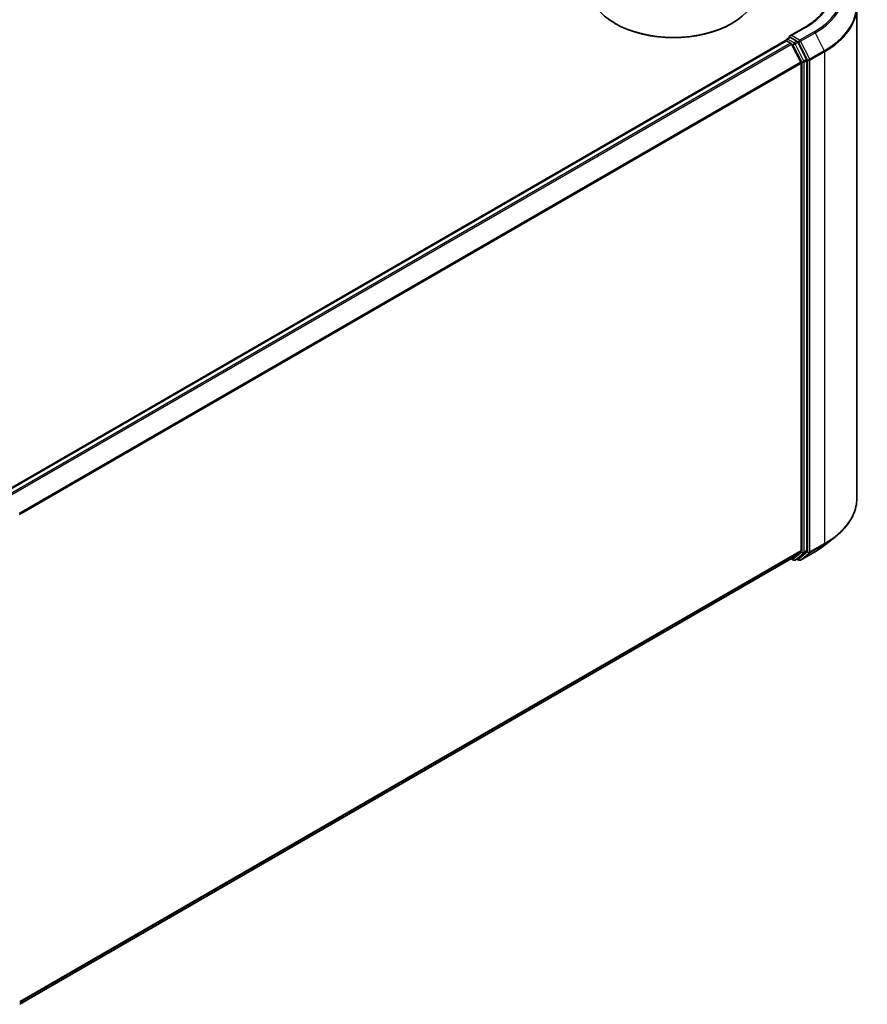
# Model space of a CAD drawing. Units: millimetres. Extents: x 7 to 5531, y 4 to 1268.
# Drawn here: x 87 to 104, y 72 to 92 of the extents above; entities that cross this region are included whole.
import ezdxf

# ---------------------------------------------------------------- set-up
doc = ezdxf.new("R2010")
doc.units = ezdxf.units.MM
doc.header["$LTSCALE"] = 0.5
doc.layers.add('Visible (ISO)', color=7, linetype='Continuous', lineweight=35)
doc.layers.add('Visible Narrow (ISO)', color=7, linetype='Continuous', lineweight=25)

msp = doc.modelspace()

# ---------------------------------------------------------------- linework, layer by layer
at = {"layer": 'Visible (ISO)'}
for p, q in [((103.507, 92.203), (103.507, 82.334)), ((98.66, 91.859), (98.645, 91.868)), ((100.986, 91.859), (101.002, 91.868)), ((102.47, 91.793), (102.163, 91.615)), ((86.372, 82.453), (102.077, 91.521)), ((102.084, 91.522), (102.084, 91.523)), ((102.094, 91.519), (102.177, 91.471)), ((102.101, 91.552), (102.157, 91.585)), ((102.303, 91.507), (102.172, 91.582)), ((102.379, 91.09), (102.195, 91.451)), ((102.497, 91.141), (102.321, 91.487)), ((102.502, 81.285), (102.502, 91.121)), ((102.385, 91.069), (102.385, 81.291)), ((102.864, 81.397), (103.074, 81.563)), ((102.195, 81.128), (102.379, 81.277)), ((102.321, 81.128), (102.497, 81.27)), ((102.374, 81.095), (102.665, 81.263)), ((86.697, 72.18), (102.194, 81.127)), ((102.185, 81.122), (102.231, 81.095)), ((102.264, 81.095), (102.319, 81.127)), ((102.341, 81.095), (102.303, 81.117))]:
    msp.add_line(p, q, dxfattribs=at)
for centre, start, end in [((102.117, 91.523), 120, 180), ((102.248, 81.124), 240, 300), ((102.358, 81.124), 240, 300)]:
    msp.add_arc(centre, 0.0333, start, end, dxfattribs=at)
for centre, major_axis, start_param, end_param in [((99.823, 92.549), (1.667, 0), 3.141593, 6.283185), ((99.823, 92.53), (1.644, 0), 3.926991, 5.497787), ((102.094, 91.492), (-0.0167, 0.0289), 5.497787, 6.283185), ((102.196, 91.596), (-0.0471, 0), 4.712389, 6.283185), ((102.172, 91.61), (-0.0167, -0.0289), 5.497787, 6.123637), ((102.303, 91.48), (0.0167, -0.0289), 1.480136, 2.356194), ((102.177, 91.444), (-0.0167, 0.0289), 4.621729, 5.497787), ((102.479, 91.134), (0.0167, -0.0289), 0.785398, 1.480136), ((102.361, 91.083), (-0.0167, 0.0289), 3.926991, 4.621729), ((102.361, 81.304), (0.0167, -0.0289), 0.09066, 0.785398), ((102.479, 81.298), (0.0167, -0.0289), 0.09066, 0.785398), ((102.177, 81.156), (0.0167, -0.0289), 0, 0.09066), ((102.303, 81.156), (0.0167, -0.0289), 0, 0.09066)]:
    msp.add_ellipse(centre, major_axis=major_axis, ratio=0.57735, start_param=start_param, end_param=end_param, dxfattribs=at)
for points, knots in [([(102.951, 92.458), (102.951, 92.41), (102.945, 92.361), (102.918, 92.265), (102.899, 92.218), (102.846, 92.124), (102.813, 92.079), (102.735, 91.99), (102.69, 91.948), (102.588, 91.867), (102.532, 91.828), (102.47, 91.793)], [2.3561945, 2.3561945, 2.3561945, 2.3561945, 2.5132741, 2.5132741, 2.6703538, 2.6703538, 2.8274334, 2.8274334, 2.984513, 2.984513, 3.1415927, 3.1415927, 3.1415927, 3.1415927]), ([(102.157, 91.585), (102.158, 91.585), (102.161, 91.586), (102.166, 91.585), (102.169, 91.584), (102.172, 91.582)], [0.03895335, 0.03895335, 0.03895335, 0.03895335, 0.05033455, 0.05033455, 0.06171574, 0.06171574, 0.06171574, 0.06171574]), ([(103.507, 82.334), (103.507, 82.279), (103.501, 82.223), (103.477, 82.113), (103.459, 82.059), (103.411, 81.952), (103.381, 81.9), (103.311, 81.798), (103.271, 81.748), (103.18, 81.653), (103.129, 81.607), (103.074, 81.563)], [2.3561945, 2.3561945, 2.3561945, 2.3561945, 2.4822219, 2.4822219, 2.6082494, 2.6082494, 2.7342768, 2.7342768, 2.8603043, 2.8603043, 2.9863317, 2.9863317, 2.9863317, 2.9863317]), ([(102.665, 81.263), (102.68, 81.271), (102.694, 81.28), (102.722, 81.297), (102.735, 81.306), (102.762, 81.323), (102.775, 81.332), (102.801, 81.35), (102.814, 81.359), (102.839, 81.378), (102.852, 81.387), (102.864, 81.397)], [3.1415927, 3.1415927, 3.1415927, 3.1415927, 3.1726448, 3.1726448, 3.203697, 3.203697, 3.2347492, 3.2347492, 3.2658014, 3.2658014, 3.2968536, 3.2968536, 3.2968536, 3.2968536])]:
    msp.add_open_spline(points, degree=3, knots=knots, dxfattribs=at)
at = {"layer": 'Visible Narrow (ISO)'}
for p, q in [((102.196, 91.623), (102.487, 91.791)), ((102.648, 91.698), (102.358, 91.53)), ((86.382, 82.448), (102.094, 91.519)), ((102.117, 91.551), (102.172, 91.582)), ((102.248, 91.475), (102.117, 91.551)), ((102.358, 91.53), (102.196, 91.623)), ((102.303, 91.507), (102.248, 91.475)), ((102.303, 91.507), (102.334, 91.489)), ((102.376, 91.51), (102.667, 91.677)), ((102.56, 91.149), (102.376, 91.51)), ((102.667, 91.677), (102.85, 91.316)), ((102.177, 91.471), (86.465, 82.4)), ((86.492, 82.384), (102.195, 91.451)), ((102.195, 91.452), (102.224, 91.435)), ((102.224, 91.435), (102.4, 91.089)), ((102.266, 91.455), (102.321, 91.487)), ((102.442, 91.109), (102.266, 91.455)), ((102.334, 91.489), (102.518, 91.128)), ((102.85, 91.316), (102.56, 91.149)), ((102.497, 91.141), (102.442, 91.109)), ((102.447, 91.089), (102.502, 91.121)), ((102.518, 91.128), (102.518, 81.259)), ((102.565, 91.128), (102.856, 91.296)), ((102.565, 81.259), (102.565, 91.128)), ((102.856, 91.296), (102.856, 81.427)), ((102.379, 91.09), (86.687, 82.03)), ((86.696, 82.011), (102.385, 91.069)), ((102.4, 91.089), (102.4, 81.253)), ((102.447, 81.253), (102.447, 91.089)), ((102.856, 81.427), (102.565, 81.259)), ((102.385, 81.291), (86.697, 72.233)), ((86.697, 72.222), (102.379, 81.277)), ((102.4, 81.253), (102.224, 81.11)), ((102.266, 81.096), (102.442, 81.239)), ((102.518, 81.259), (102.334, 81.11)), ((102.667, 81.264), (102.376, 81.096)), ((102.376, 81.096), (102.56, 81.245)), ((102.442, 81.239), (102.497, 81.27)), ((102.502, 81.285), (102.447, 81.253)), ((102.56, 81.245), (102.85, 81.413)), ((102.667, 81.264), (102.85, 81.413)), ((102.195, 81.128), (86.697, 72.18)), ((102.224, 81.11), (102.195, 81.127)), ((102.321, 81.128), (102.266, 81.096)), ((102.334, 81.11), (102.312, 81.123))]:
    msp.add_line(p, q, dxfattribs=at)
for centre, major_axis, ratio, start_param, end_param in [((101.285, 92.485), (1.7, 0), 0.57735, 5.497787, 7.068583), ((101.285, 92.485), (1.929, 0), 0.57735, 5.497787, 7.068583), ((101.285, 92.475), (1.954, 0), 0.57735, 5.497787, 6.913323), ((101.285, 92.22), (2.214, 0), 0.57735, 5.497787, 6.913323), ((101.285, 92.203), (2.222, 0), 0.57735, 5.497787, 6.283185), ((102.487, 91.764), (-0.0167, 0.0289), 0.57735, 5.497787, 6.283185), ((102.648, 91.67), (0.0167, -0.0289), 0.57735, 1.480136, 2.356194), ((102.117, 91.523), (-0.0333, 0), 0.57735, 0, 0.070124), ((102.117, 91.523), (0.0167, 0.0289), 0.57735, 0.785398, 2.061679), ((102.117, 91.523), (-0.0167, 0.0289), 0.57735, 5.497787, 6.283185), ((102.358, 91.503), (0.0167, 0.0289), 0.57735, 0.785398, 2.356194), ((102.358, 91.503), (-0.0297, -0.0151), 0.073922, 0.617421, 2.188217), ((102.358, 91.503), (-0.0167, 0.0289), 0.57735, 4.621729, 5.497787), ((102.248, 91.448), (0.0167, 0.0289), 0.57735, 0.785398, 2.356194), ((102.248, 91.448), (-0.0297, -0.0151), 0.073922, 0.617421, 2.188217), ((102.248, 91.448), (-0.0167, 0.0289), 0.57735, 4.621729, 5.497787), ((102.832, 91.309), (-0.0167, 0.0289), 0.57735, 3.926991, 4.621729), ((102.424, 91.103), (0.0297, 0.0151), 0.073922, 3.759014, 5.32981), ((102.424, 91.103), (-0.0167, 0.0289), 0.57735, 3.926991, 4.621729), ((102.542, 91.142), (0.0297, 0.0151), 0.073922, 3.759014, 5.32981), ((102.542, 91.142), (-0.0333, 0), 0.57735, 0.785398, 2.356194), ((102.542, 91.142), (-0.0167, 0.0289), 0.57735, 3.926991, 4.621729), ((102.424, 91.103), (-0.0333, 0), 0.57735, 0.785398, 2.356194), ((101.285, 82.334), (2.222, 0), 0.57735, 5.497787, 6.283185), ((101.285, 82.317), (2.214, 0), 0.57735, 5.497787, 5.653048), ((102.832, 81.44), (0.0167, -0.0289), 0.57735, 0.09066, 0.785398), ((102.424, 81.266), (0.0333, 0), 0.57735, 3.926991, 5.497787), ((102.424, 81.266), (0.021, -0.0259), 0.813143, 4.585045, 6.155841), ((102.424, 81.266), (0.0167, -0.0289), 0.57735, 0.09066, 0.785398), ((102.542, 81.273), (0.0333, 0), 0.57735, 3.926991, 5.497787), ((102.542, 81.273), (0.021, -0.0259), 0.813143, 4.585045, 6.155841), ((102.542, 81.273), (0.0167, -0.0289), 0.57735, 0.09066, 0.785398), ((102.648, 81.292), (0.0167, -0.0289), 0.57735, 0, 0.09066), ((101.285, 82.062), (-1.954, 0), 0.57735, 2.356194, 2.511455), ((102.248, 81.124), (-0.0167, -0.0289), 0.57735, 5.497787, 6.283185), ((102.248, 81.124), (0.021, -0.0259), 0.813143, 4.585045, 6.155841), ((102.248, 81.124), (0.0167, -0.0289), 0.57735, 0, 0.09066), ((102.358, 81.124), (0.021, -0.0259), 0.813143, 4.585045, 6.155841), ((102.358, 81.124), (-0.0167, -0.0289), 0.57735, 5.497787, 6.283185), ((102.358, 81.124), (0.0167, -0.0289), 0.57735, 0, 0.09066)]:
    msp.add_ellipse(centre, major_axis=major_axis, ratio=ratio, start_param=start_param, end_param=end_param, dxfattribs=at)

doc.saveas('drawing.dxf')
